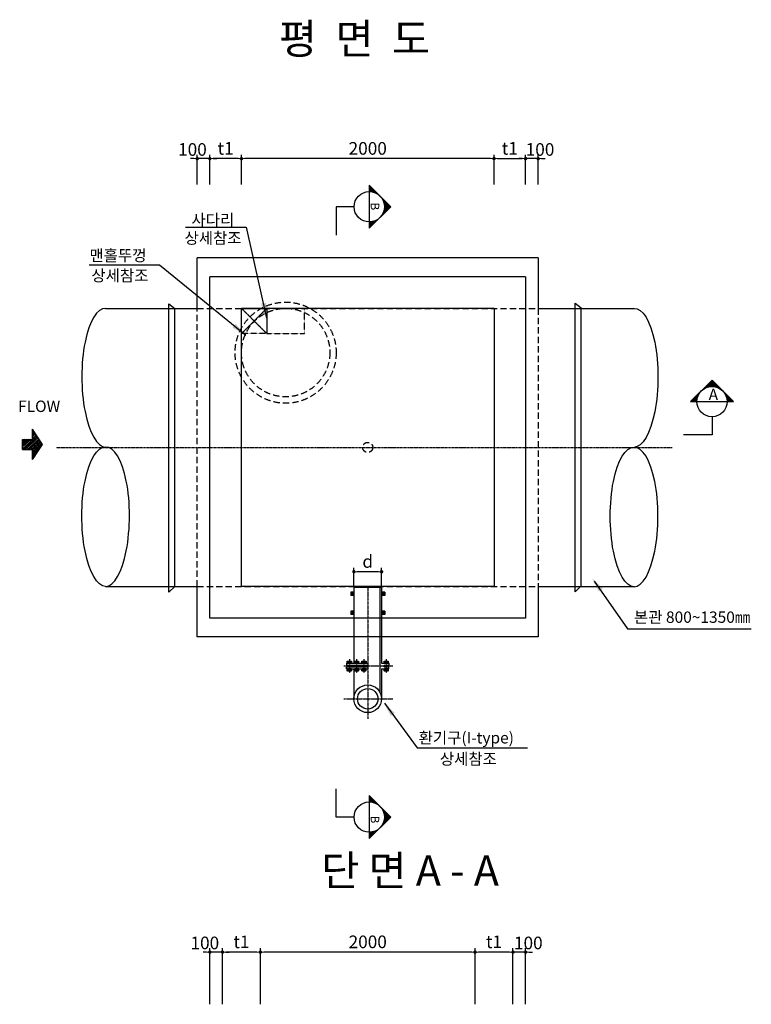
# Model space of a CAD drawing. Units: millimetres. Extents: x 0 to 120173, y -134628 to 0.
# Drawn here: x 47415 to 53209, y -126562 to -118771 of the extents above; entities that cross this region are included whole.
import ezdxf

# ---------------------------------------------------------------- set-up
doc = ezdxf.new("R2010")
doc.units = ezdxf.units.MM
for name, pattern in [('CEN', [12, 5.5, -0.5, 0, -0.5, 5.5]), ('CENTER', [2, 1.25, -0.25, 0.25, -0.25]), ('CENTER2', [1.125, 0.75, -0.125, 0.125, -0.125]), ('HIDDEN', [0.375, 0.25, -0.125])]:
    doc.linetypes.add(name, pattern=pattern)
for name, color, linetype in [('1', 1, 'Continuous'), ('1-2', 1, 'CEN'), ('2-1', 2, 'HIDDEN'), ('3', 2, 'Continuous'), ('4', 4, 'Continuous'), ('CEN', 1, 'CENTER'), ('dim2', 7, 'Continuous'), ('GRIDLINE', 7, 'Continuous'), ('title', 40, 'Continuous')]:
    doc.layers.add(name, color=color, linetype=linetype)
doc.layers.add('WA-DIM', color=1, linetype='Continuous', lineweight=20)
doc.styles.add('굴림체', font='GulimChe.ttf')
doc.dimstyles.new('DOT-100', dxfattribs={"dimtxt": 85, "dimasz": 27, "dimexe": 30, "dimexo": 0, "dimgap": 30, "dimtad": 1, "dimdec": 0, "dimdsep": 46, "dimtxsty": '굴림체', "dimblk": 'DOT', "dimcen": 0, "dimclrd": 256, "dimclre": 256, "dimclrt": 2, "dimadec": 0, "dimazin": 0, "dimtfac": 0.4, "dimtdec": 0, "dimtix": 1, "dimtmove": 2, "dimatfit": 3, "dimldrblk": 'DOT', "dimfxl": 1, "dimtvp": 120, "dimtolj": 1, "dimarcsym": 0})

# ---------------------------------------------------------------- blocks, each defined once
blk = doc.blocks.new('*X5')
at = {"color": 0}
for p, q in [((104273, 40349), (104024, 40630)), ((104252, 40335), (104024, 40592)), ((104231, 40321), (104024, 40555)), ((104210, 40307), (104024, 40517)), ((104294, 40363), (104040, 40649)), ((104224, 40480), (104074, 40649)), ((104224, 40518), (104107, 40649)), ((104224, 40555), (104141, 40649)), ((104224, 40593), (104174, 40649)), ((104224, 40631), (104207, 40649)), ((103888, 40406), (103850, 40449)), ((103970, 40351), (103883, 40449)), ((104052, 40297), (103917, 40449)), ((104126, 40251), (103950, 40449)), ((104147, 40265), (103984, 40449)), ((104168, 40279), (104017, 40449)), ((104189, 40293), (104024, 40479)), ((104315, 40377), (104251, 40449)), ((104336, 40391), (104285, 40449)), ((104357, 40405), (104318, 40449)), ((104378, 40419), (104351, 40449)), ((104399, 40433), (104385, 40449))]:
    blk.add_line(p, q, dxfattribs=at)
blk = doc.blocks.new('G2')
at = {"layer": 'GRIDLINE', "color": 1}
for p, q in [((-1, 4), (-1, 2)), ((-1, 4), (1, 4)), ((1, 4), (1, 2)), ((-3, 2), (0, 0)), ((-3, 2), (-1, 2)), ((0, 0), (3, 2)), ((1, 2), (3, 2))]:
    blk.add_line(p, q, dxfattribs=at)
at = {"layer": 'GRIDLINE', "color": 1, "xscale": 0.01, "yscale": 0.01, "zscale": 0.01}
blk.add_blockref('*X5', (-1041.23731, -402.48942), dxfattribs=at)
blk = doc.blocks.new('F2')
blk.add_blockref('G2', (-0.03, -0.02))
blk = doc.blocks.new('DOT')
at = {"color": 0, "linetype": 'ByBlock'}
blk.add_line((-0.5, 0), (-1, 0), dxfattribs=at)
at = {"color": 0, "linetype": 'ByBlock', "const_width": 0.5}
blk.add_lwpolyline([(-0.25, 0, 1), (0.25, 0, 1)], format="xyb", close=True, dxfattribs=at)
blk = doc.blocks.new('*D128')
at = {"layer": 'Defpoints', "color": 0, "linetype": 'Continuous', "transparency": 16777216}
for p in [(48921.1, -119870.5), (48921.1, -120075.3), (49171.1, -120075.3)]:
    blk.add_point(p, dxfattribs=at)
at = {"layer": 'WA-DIM', "linetype": 'Continuous', "lineweight": -2, "transparency": 16777216}
for p, q in [((48921.1, -120075.3), (48921.1, -119840.5)), ((49144.1, -119870.5), (48948.1, -119870.5)), ((49171.1, -120075.3), (49171.1, -119840.5))]:
    blk.add_line(p, q, dxfattribs=at)
at = {"layer": 'WA-DIM', "linetype": 'Continuous', "lineweight": -2, "transparency": 16777216, "xscale": 27, "yscale": 27, "zscale": 27, "rotation": 180}
blk.add_blockref('DOT', (48921.1, -119870.5), dxfattribs=at)
at = {"layer": 'WA-DIM', "linetype": 'Continuous', "lineweight": -2, "transparency": 16777216, "xscale": 27, "yscale": 27, "zscale": 27}
blk.add_blockref('DOT', (49171.1, -119870.5), dxfattribs=at)
at = {"layer": 'WA-DIM', "color": 2, "linetype": 'Continuous', "transparency": 16777216, "insert": (49046.1, -119789.2), "char_height": 100, "attachment_point": 5, "style": '굴림체'}
blk.add_mtext('\\A1;t1', dxfattribs=at)
blk = doc.blocks.new('_Dot')
at = {"color": 0, "linetype": 'ByBlock', "lineweight": -2}
blk.add_line((-0.5, 0), (-1, 0), dxfattribs=at)
at = {"color": 0, "linetype": 'ByBlock', "const_width": 0.5}
blk.add_lwpolyline([(-0.25, 0, 1), (0.25, 0, 1)], format="xyb", close=True, dxfattribs=at)
blk = doc.blocks.new('*D129')
at = {"layer": 'Defpoints', "color": 0, "linetype": 'Continuous', "transparency": 16777216}
for p in [(48821.1, -119870.5), (48821.1, -120075.3), (48921.1, -120075.3)]:
    blk.add_point(p, dxfattribs=at)
at = {"layer": 'WA-DIM', "linetype": 'Continuous', "lineweight": -2, "transparency": 16777216}
for p, q in [((48794.1, -119870.5), (48767.1, -119870.5)), ((48821.1, -120075.3), (48821.1, -119840.5)), ((48921.1, -119870.5), (48821.1, -119870.5)), ((48921.1, -120075.3), (48921.1, -119840.5)), ((48948.1, -119870.5), (48975.1, -119870.5))]:
    blk.add_line(p, q, dxfattribs=at)
at = {"layer": 'WA-DIM', "linetype": 'Continuous', "lineweight": -2, "transparency": 16777216, "xscale": 27, "yscale": 27, "zscale": 27}
blk.add_blockref('DOT', (48821.1, -119870.5), dxfattribs=at)
at = {"layer": 'WA-DIM', "linetype": 'Continuous', "lineweight": -2, "transparency": 16777216, "xscale": 27, "yscale": 27, "zscale": 27, "rotation": 180}
blk.add_blockref('DOT', (48921.1, -119870.5), dxfattribs=at)
at = {"layer": 'WA-DIM', "color": 2, "linetype": 'Continuous', "transparency": 16777216, "insert": (48783, -119798), "char_height": 100, "attachment_point": 5, "style": '굴림체'}
blk.add_mtext('\\A1;100', dxfattribs=at)
blk = doc.blocks.new('*D130')
at = {"layer": 'Defpoints', "color": 0, "linetype": 'Continuous', "transparency": 16777216}
for p in [(49171.1, -119870.5), (49171.1, -120075.3), (51171.1, -120075.3)]:
    blk.add_point(p, dxfattribs=at)
at = {"layer": 'WA-DIM', "linetype": 'Continuous', "lineweight": -2, "transparency": 16777216}
for p, q in [((49171.1, -120075.3), (49171.1, -119840.5)), ((51144.1, -119870.5), (49198.1, -119870.5)), ((51171.1, -120075.3), (51171.1, -119840.5))]:
    blk.add_line(p, q, dxfattribs=at)
at = {"layer": 'WA-DIM', "linetype": 'Continuous', "lineweight": -2, "transparency": 16777216, "xscale": 27, "yscale": 27, "zscale": 27, "rotation": 180}
blk.add_blockref('DOT', (49171.1, -119870.5), dxfattribs=at)
at = {"layer": 'WA-DIM', "linetype": 'Continuous', "lineweight": -2, "transparency": 16777216, "xscale": 27, "yscale": 27, "zscale": 27}
blk.add_blockref('DOT', (51171.1, -119870.5), dxfattribs=at)
at = {"layer": 'WA-DIM', "color": 2, "linetype": 'Continuous', "transparency": 16777216, "insert": (50171.1, -119789.4), "char_height": 100, "attachment_point": 5, "style": '굴림체'}
blk.add_mtext('\\A1;2000', dxfattribs=at)
blk = doc.blocks.new('*D131')
at = {"layer": 'Defpoints', "color": 0, "linetype": 'Continuous', "transparency": 16777216}
for p in [(51421.1, -119870.5), (51171.1, -120075.3), (51421.1, -120075.3)]:
    blk.add_point(p, dxfattribs=at)
at = {"layer": 'WA-DIM', "linetype": 'Continuous', "lineweight": -2, "transparency": 16777216}
for p, q in [((51171.1, -120075.3), (51171.1, -119840.5)), ((51198.1, -119870.5), (51394.1, -119870.5)), ((51421.1, -120075.3), (51421.1, -119840.5))]:
    blk.add_line(p, q, dxfattribs=at)
at = {"layer": 'WA-DIM', "linetype": 'Continuous', "lineweight": -2, "transparency": 16777216, "xscale": 27, "yscale": 27, "zscale": 27, "rotation": 180}
blk.add_blockref('DOT', (51171.1, -119870.5), dxfattribs=at)
at = {"layer": 'WA-DIM', "linetype": 'Continuous', "lineweight": -2, "transparency": 16777216, "xscale": 27, "yscale": 27, "zscale": 27}
blk.add_blockref('DOT', (51421.1, -119870.5), dxfattribs=at)
at = {"layer": 'WA-DIM', "color": 2, "linetype": 'Continuous', "transparency": 16777216, "insert": (51296.1, -119789.2), "char_height": 100, "attachment_point": 5, "style": '굴림체'}
blk.add_mtext('\\A1;t1', dxfattribs=at)
blk = doc.blocks.new('*D132')
at = {"layer": 'Defpoints', "color": 0, "linetype": 'Continuous', "transparency": 16777216}
for p in [(51421.1, -119870.5), (51421.1, -120075.3), (51521.1, -120075.3)]:
    blk.add_point(p, dxfattribs=at)
at = {"layer": 'WA-DIM', "linetype": 'Continuous', "lineweight": -2, "transparency": 16777216}
for p, q in [((51394.1, -119870.5), (51367.1, -119870.5)), ((51421.1, -120075.3), (51421.1, -119840.5)), ((51521.1, -119870.5), (51421.1, -119870.5)), ((51521.1, -120075.3), (51521.1, -119840.5)), ((51548.1, -119870.5), (51575.1, -119870.5))]:
    blk.add_line(p, q, dxfattribs=at)
at = {"layer": 'WA-DIM', "linetype": 'Continuous', "lineweight": -2, "transparency": 16777216, "xscale": 27, "yscale": 27, "zscale": 27}
blk.add_blockref('DOT', (51421.1, -119870.5), dxfattribs=at)
at = {"layer": 'WA-DIM', "linetype": 'Continuous', "lineweight": -2, "transparency": 16777216, "xscale": 27, "yscale": 27, "zscale": 27, "rotation": 180}
blk.add_blockref('DOT', (51521.1, -119870.5), dxfattribs=at)
at = {"layer": 'WA-DIM', "color": 2, "linetype": 'Continuous', "transparency": 16777216, "insert": (51535.4, -119798), "char_height": 100, "attachment_point": 5, "style": '굴림체'}
blk.add_mtext('\\A1;100', dxfattribs=at)
blk = doc.blocks.new('*D113')
at = {"layer": 'Defpoints', "color": 0, "linetype": 'Continuous', "transparency": 16777216}
for p in [(49321.1, -126148.6), (49321.1, -126561.6), (51021.1, -126561.6)]:
    blk.add_point(p, dxfattribs=at)
at = {"layer": 'WA-DIM', "linetype": 'Continuous', "lineweight": -2, "transparency": 16777216}
for p, q in [((49321.1, -126561.6), (49321.1, -126118.6)), ((51021.1, -126561.6), (51021.1, -126118.6)), ((50994.1, -126148.6), (49348.1, -126148.6))]:
    blk.add_line(p, q, dxfattribs=at)
at = {"layer": 'WA-DIM', "linetype": 'Continuous', "lineweight": -2, "transparency": 16777216, "xscale": 27, "yscale": 27, "zscale": 27, "rotation": 180}
blk.add_blockref('DOT', (49321.1, -126148.6), dxfattribs=at)
at = {"layer": 'WA-DIM', "linetype": 'Continuous', "lineweight": -2, "transparency": 16777216, "xscale": 27, "yscale": 27, "zscale": 27}
blk.add_blockref('DOT', (51021.1, -126148.6), dxfattribs=at)
at = {"layer": 'WA-DIM', "color": 2, "linetype": 'Continuous', "transparency": 16777216, "insert": (50171.1, -126067.4), "char_height": 100, "attachment_point": 5, "style": '굴림체'}
blk.add_mtext('\\A1;2000', dxfattribs=at)
blk = doc.blocks.new('*D114')
at = {"layer": 'Defpoints', "color": 0, "linetype": 'Continuous', "transparency": 16777216}
for p in [(48921.1, -126148.6), (48921.1, -126561.6), (49021.1, -126561.6)]:
    blk.add_point(p, dxfattribs=at)
at = {"layer": 'WA-DIM', "linetype": 'Continuous', "lineweight": -2, "transparency": 16777216}
for p, q in [((48921.1, -126561.6), (48921.1, -126118.6)), ((49021.1, -126561.6), (49021.1, -126118.6)), ((48894.1, -126148.6), (48867.1, -126148.6)), ((49021.1, -126148.6), (48921.1, -126148.6)), ((49048.1, -126148.6), (49075.1, -126148.6))]:
    blk.add_line(p, q, dxfattribs=at)
at = {"layer": 'WA-DIM', "linetype": 'Continuous', "lineweight": -2, "transparency": 16777216, "xscale": 27, "yscale": 27, "zscale": 27}
blk.add_blockref('DOT', (48921.1, -126148.6), dxfattribs=at)
at = {"layer": 'WA-DIM', "linetype": 'Continuous', "lineweight": -2, "transparency": 16777216, "xscale": 27, "yscale": 27, "zscale": 27, "rotation": 180}
blk.add_blockref('DOT', (49021.1, -126148.6), dxfattribs=at)
at = {"layer": 'WA-DIM', "color": 2, "linetype": 'Continuous', "transparency": 16777216, "insert": (48881.2, -126076.1), "char_height": 100, "attachment_point": 5, "style": '굴림체'}
blk.add_mtext('\\A1;100', dxfattribs=at)
blk = doc.blocks.new('*D118')
at = {"layer": 'Defpoints', "color": 0, "linetype": 'Continuous', "transparency": 16777216}
for p in [(49021.1, -126148.6), (49021.1, -126561.6), (49321.1, -126561.6)]:
    blk.add_point(p, dxfattribs=at)
at = {"layer": 'WA-DIM', "linetype": 'Continuous', "lineweight": -2, "transparency": 16777216}
for p, q in [((49021.1, -126561.6), (49021.1, -126118.6)), ((49321.1, -126561.6), (49321.1, -126118.6)), ((49294.1, -126148.6), (49048.1, -126148.6))]:
    blk.add_line(p, q, dxfattribs=at)
at = {"layer": 'WA-DIM', "linetype": 'Continuous', "lineweight": -2, "transparency": 16777216, "xscale": 27, "yscale": 27, "zscale": 27, "rotation": 180}
blk.add_blockref('DOT', (49021.1, -126148.6), dxfattribs=at)
at = {"layer": 'WA-DIM', "linetype": 'Continuous', "lineweight": -2, "transparency": 16777216, "xscale": 27, "yscale": 27, "zscale": 27}
blk.add_blockref('DOT', (49321.1, -126148.6), dxfattribs=at)
at = {"layer": 'WA-DIM', "color": 2, "linetype": 'Continuous', "transparency": 16777216, "insert": (49171.1, -126067.2), "char_height": 100, "attachment_point": 5, "style": '굴림체'}
blk.add_mtext('\\A1;t1', dxfattribs=at)
blk = doc.blocks.new('*D119')
at = {"layer": 'Defpoints', "color": 0, "linetype": 'Continuous', "transparency": 16777216}
for p in [(51321.1, -126148.6), (51321.1, -126561.6), (51421.1, -126561.6)]:
    blk.add_point(p, dxfattribs=at)
at = {"layer": 'WA-DIM', "linetype": 'Continuous', "lineweight": -2, "transparency": 16777216}
for p, q in [((51321.1, -126561.6), (51321.1, -126118.6)), ((51421.1, -126561.6), (51421.1, -126118.6)), ((51294.1, -126148.6), (51267.1, -126148.6)), ((51421.1, -126148.6), (51321.1, -126148.6)), ((51448.1, -126148.6), (51475.1, -126148.6))]:
    blk.add_line(p, q, dxfattribs=at)
at = {"layer": 'WA-DIM', "linetype": 'Continuous', "lineweight": -2, "transparency": 16777216, "xscale": 27, "yscale": 27, "zscale": 27}
blk.add_blockref('DOT', (51321.1, -126148.6), dxfattribs=at)
at = {"layer": 'WA-DIM', "linetype": 'Continuous', "lineweight": -2, "transparency": 16777216, "xscale": 27, "yscale": 27, "zscale": 27, "rotation": 180}
blk.add_blockref('DOT', (51421.1, -126148.6), dxfattribs=at)
at = {"layer": 'WA-DIM', "color": 2, "linetype": 'Continuous', "transparency": 16777216, "insert": (51442.7, -126076.1), "char_height": 100, "attachment_point": 5, "style": '굴림체'}
blk.add_mtext('\\A1;100', dxfattribs=at)
blk = doc.blocks.new('*D120')
at = {"layer": 'Defpoints', "color": 0, "linetype": 'Continuous', "transparency": 16777216}
for p in [(51021.1, -126148.6), (51021.1, -126561.6), (51321.1, -126561.6)]:
    blk.add_point(p, dxfattribs=at)
at = {"layer": 'WA-DIM', "linetype": 'Continuous', "lineweight": -2, "transparency": 16777216}
for p, q in [((51021.1, -126561.6), (51021.1, -126118.6)), ((51321.1, -126561.6), (51321.1, -126118.6)), ((51294.1, -126148.6), (51048.1, -126148.6))]:
    blk.add_line(p, q, dxfattribs=at)
at = {"layer": 'WA-DIM', "linetype": 'Continuous', "lineweight": -2, "transparency": 16777216, "xscale": 27, "yscale": 27, "zscale": 27, "rotation": 180}
blk.add_blockref('DOT', (51021.1, -126148.6), dxfattribs=at)
at = {"layer": 'WA-DIM', "linetype": 'Continuous', "lineweight": -2, "transparency": 16777216, "xscale": 27, "yscale": 27, "zscale": 27}
blk.add_blockref('DOT', (51321.1, -126148.6), dxfattribs=at)
at = {"layer": 'WA-DIM', "color": 2, "linetype": 'Continuous', "transparency": 16777216, "insert": (51171.1, -126067.2), "char_height": 100, "attachment_point": 5, "style": '굴림체'}
blk.add_mtext('\\A1;t1', dxfattribs=at)
blk = doc.blocks.new('*D185')
at = {"layer": 'Defpoints', "color": 0, "linetype": 'Continuous', "transparency": 16777216}
for p in [(50061.4, -123139), (50061.4, -123255.2), (50280.7, -123255.2)]:
    blk.add_point(p, dxfattribs=at)
at = {"layer": 'WA-DIM', "linetype": 'Continuous', "lineweight": -2, "transparency": 16777216}
for p, q in [((50061.4, -123255.2), (50061.4, -123109)), ((50253.7, -123139), (50088.4, -123139)), ((50280.7, -123255.2), (50280.7, -123109))]:
    blk.add_line(p, q, dxfattribs=at)
at = {"layer": 'WA-DIM', "linetype": 'Continuous', "lineweight": -2, "transparency": 16777216, "xscale": 27, "yscale": 27, "zscale": 27, "rotation": 180}
blk.add_blockref('DOT', (50061.4, -123139), dxfattribs=at)
at = {"layer": 'WA-DIM', "linetype": 'Continuous', "lineweight": -2, "transparency": 16777216, "xscale": 27, "yscale": 27, "zscale": 27}
blk.add_blockref('DOT', (50280.7, -123139), dxfattribs=at)
at = {"layer": 'WA-DIM', "color": 2, "linetype": 'Continuous', "transparency": 16777216, "insert": (50171.1, -123057.7), "char_height": 100, "attachment_point": 5, "style": '굴림체'}
blk.add_mtext('\\A1;d', dxfattribs=at)

msp = doc.modelspace()

# ---------------------------------------------------------------- linework, layer by layer
at = {"color": 1}
for p, q in [((50036.4, -123306.9), (50056.2, -123326.6)), ((50036.4, -123313.9), (50049.1, -123326.6)), ((50036.4, -123321), (50042, -123326.6)), ((50038.2, -123301.6), (50061.4, -123324.8)), ((50045.3, -123301.6), (50061.4, -123317.7)), ((50052.4, -123301.6), (50061.4, -123310.7)), ((50059.5, -123301.6), (50061.4, -123303.6)), ((50280.7, -123306.9), (50300.4, -123326.6)), ((50280.7, -123313.9), (50293.4, -123326.6)), ((50280.7, -123321), (50286.3, -123326.6)), ((50282.5, -123301.6), (50305.7, -123324.8)), ((50289.6, -123301.6), (50305.7, -123317.7)), ((50296.6, -123301.6), (50305.7, -123310.7)), ((50303.7, -123301.6), (50305.7, -123303.6)), ((50036.4, -123456.9), (50056.2, -123476.6)), ((50036.4, -123463.9), (50049.1, -123476.6)), ((50036.4, -123471), (50042, -123476.6)), ((50038.2, -123451.6), (50061.4, -123474.8)), ((50045.3, -123451.6), (50061.4, -123467.7)), ((50052.4, -123451.6), (50061.4, -123460.7)), ((50059.5, -123451.6), (50061.4, -123453.6)), ((50280.7, -123456.9), (50300.4, -123476.6)), ((50280.7, -123463.9), (50293.4, -123476.6)), ((50280.7, -123471), (50286.3, -123476.6)), ((50282.5, -123451.6), (50305.7, -123474.8)), ((50289.6, -123451.6), (50305.7, -123467.7)), ((50296.6, -123451.6), (50305.7, -123460.7)), ((50303.7, -123451.6), (50305.7, -123453.6))]:
    msp.add_line(p, q, dxfattribs=at)
at = {"color": 4, "linetype": 'HIDDEN', "ltscale": 200}
for centre, radius in [((49520.9, -121405.9), 400.2), ((49521.1, -121405.2), 350)]:
    msp.add_circle(centre, radius, dxfattribs=at)
at = {"color": 1}
for centre, major_axis, ratio, start_param, end_param in [((48095.5, -121604.2), (3.2, -549), 0.342813, 3.124697, 6.26629), ((48096.1, -122704.2), (3.2, 551.2), 0.341456, 3.158555, 6.300148), ((52280.4, -122707.5), (3.2, 552.2), 0.341456, 3.158555, 6.300148)]:
    msp.add_ellipse(centre, major_axis=major_axis, ratio=ratio, start_param=start_param, end_param=end_param, dxfattribs=at)
at = {"color": 1, "extrusion": (0, 0, -1)}
for centre, major_axis, ratio, start_param, end_param in [((52280.4, -121605.3), (-3.2, -550.1), 0.342813, 3.124697, 6.26629), ((48095.5, -122704.2), (-3.2, 551.2), 0.341456, 3.158555, 6.300148), ((52279.8, -122707.5), (-3.2, 552.2), 0.341456, 3.158555, 6.300148)]:
    msp.add_ellipse(centre, major_axis=major_axis, ratio=ratio, start_param=start_param, end_param=end_param, dxfattribs=at)
at = {"layer": '1', "color": 2}
for p, q in [((50183.2, -120081.7), (50352.9, -120251.4)), ((50183.2, -120081.7), (50183.2, -120421.1)), ((50188.9, -120087.3), (50183.2, -120093)), ((50191.7, -120090.1), (50183.2, -120098.6)), ((50183.2, -120093), (50231.9, -120141.7)), ((50194.5, -120093), (50183.2, -120104.3)), ((50197.4, -120095.8), (50183.2, -120109.9)), ((50200.2, -120098.6), (50183.2, -120115.6)), ((50203, -120101.5), (50183.2, -120121.3)), ((50205.8, -120104.3), (50183.2, -120126.9)), ((50183.2, -120104.3), (50214.4, -120135.5)), ((50208.7, -120107.1), (50183.2, -120132.6)), ((50183.2, -120115.6), (50200.2, -120132.6)), ((50183.2, -120126.9), (50187.7, -120131.4)), ((50211.5, -120109.9), (50189.9, -120131.5)), ((50214.3, -120112.8), (50195.1, -120132)), ((50217.2, -120115.6), (50200.2, -120132.6)), ((50220, -120118.4), (50205, -120133.4)), ((50222.8, -120121.3), (50209.7, -120134.3)), ((50225.6, -120124.1), (50214.3, -120135.5)), ((50228.5, -120126.9), (50218.7, -120136.7)), ((50231.3, -120129.7), (50222.9, -120138.1)), ((50234.1, -120132.6), (50227, -120139.7)), ((50236.9, -120135.4), (50231, -120141.3)), ((50239.8, -120138.2), (50234.9, -120143.1)), ((50242.6, -120141.1), (50238.7, -120145)), ((50245.4, -120143.9), (50242.4, -120147)), ((50248.3, -120146.7), (50245.9, -120149.1)), ((50251.1, -120149.5), (50249.4, -120151.3)), ((50253.9, -120152.4), (50252.7, -120153.6)), ((50256.7, -120155.2), (50256, -120156)), ((50259.6, -120158), (50259.2, -120158.4)), ((50262.4, -120160.9), (50262.2, -120161)), ((50265.2, -120163.7), (50265.2, -120163.7)), ((50270.9, -120169.3), (50270.8, -120169.4)), ((50273.7, -120172.2), (50273.5, -120172.4)), ((50276.5, -120175), (50276.1, -120175.4)), ((50282.2, -120180.7), (50281, -120181.8)), ((50285, -120183.5), (50283.3, -120185.2)), ((50287.9, -120186.3), (50285.5, -120188.7)), ((50290.7, -120189.1), (50287.6, -120192.2)), ((50293.5, -120192), (50289.6, -120195.9)), ((50296.3, -120194.8), (50291.5, -120199.6)), ((50292.9, -120202.6), (50347.3, -120257)), ((50299.2, -120197.6), (50293.3, -120203.5)), ((50302, -120200.5), (50294.9, -120207.5)), ((50304.8, -120203.3), (50296.5, -120211.7)), ((50307.7, -120206.1), (50297.9, -120215.9)), ((49920.9, -120251.4), (49920.9, -120476.4)), ((50063.2, -120251.4), (49920.9, -120251.4)), ((50352.9, -120251.4), (50183.2, -120421.1)), ((50350.1, -120248.5), (50287, -120311.7)), ((50347.3, -120245.7), (50292.9, -120300.1)), ((50344.4, -120242.9), (50296.6, -120290.7)), ((50310.5, -120208.9), (50299.1, -120220.3)), ((50299.1, -120220.2), (50341.6, -120262.7)), ((50341.6, -120240), (50299.1, -120282.6)), ((50313.3, -120211.8), (50300.2, -120224.8)), ((50300.2, -120277.9), (50313.3, -120291)), ((50338.8, -120237.2), (50300.8, -120275.2)), ((50316.1, -120214.6), (50301.2, -120229.5)), ((50319, -120217.4), (50302, -120234.4)), ((50302, -120234.4), (50335.9, -120268.3)), ((50335.9, -120234.4), (50302, -120268.3)), ((50302, -120268.3), (50319, -120285.3)), ((50321.8, -120220.2), (50302.6, -120239.4)), ((50333.1, -120231.6), (50302.7, -120261.9)), ((50324.6, -120223.1), (50303, -120244.7)), ((50303, -120258), (50324.6, -120279.6)), ((50330.3, -120228.7), (50303.1, -120255.9)), ((50303.1, -120246.8), (50330.3, -120274)), ((50327.5, -120225.9), (50303.2, -120250.2)), ((50243.5, -120355.1), (50183.2, -120415.4)), ((50231.9, -120361), (50183.2, -120409.8)), ((50234.9, -120359.6), (50239.8, -120364.5)), ((50242.4, -120355.8), (50245.4, -120358.8)), ((50249.4, -120351.5), (50251.1, -120353.2)), ((50256, -120346.8), (50256.7, -120347.5)), ((50262.2, -120341.7), (50262.4, -120341.9)), ((50273.5, -120330.4), (50273.7, -120330.6)), ((50278.6, -120324.1), (50279.4, -120324.9)), ((50291.5, -120303.1), (50296.3, -120307.9)), ((50294.9, -120295.2), (50302, -120302.3)), ((50297.9, -120286.8), (50307.7, -120296.6)), ((50222.6, -120364.7), (50183.2, -120404.1)), ((50214.4, -120367.2), (50183.2, -120398.4)), ((50207, -120369), (50183.2, -120392.8)), ((50200.2, -120370.2), (50183.2, -120387.1)), ((50193.8, -120370.9), (50183.2, -120381.5)), ((50187.7, -120371.3), (50183.2, -120375.8)), ((50183.2, -120375.8), (50205.8, -120398.4)), ((50183.2, -120387.1), (50200.2, -120404.1)), ((50183.2, -120398.4), (50194.5, -120409.8)), ((50183.2, -120409.8), (50188.9, -120415.4)), ((50189.9, -120371.2), (50211.5, -120392.8)), ((50200.2, -120370.2), (50217.2, -120387.1)), ((50209.7, -120368.4), (50222.8, -120381.5)), ((50218.7, -120366), (50228.5, -120375.8)), ((50227, -120363.1), (50234.1, -120370.2)), ((52727.6, -121792.9), (52897.3, -121623.2)), ((52835.1, -121685.4), (52838.1, -121688.5)), ((52837.9, -121682.6), (52841.8, -121686.5)), ((52840.7, -121679.8), (52845.6, -121684.6)), ((52843.5, -121677), (52849.4, -121682.9)), ((52846.4, -121674.1), (52853.5, -121681.2)), ((52848.5, -121683.3), (52902.9, -121628.9)), ((52849.2, -121671.3), (52857.6, -121679.7)), ((52852, -121668.5), (52861.8, -121678.3)), ((52854.9, -121665.6), (52866.2, -121677)), ((52857.7, -121662.8), (52870.8, -121675.9)), ((52860.5, -121660), (52875.4, -121674.9)), ((52863.3, -121657.2), (52880.3, -121674.1)), ((52866.1, -121677), (52908.6, -121634.5)), ((52866.2, -121654.3), (52885.4, -121673.5)), ((52869, -121651.5), (52890.6, -121673.1)), ((52871.8, -121648.7), (52896.1, -121672.9)), ((52874.7, -121645.8), (52901.8, -121673)), ((52877.5, -121643), (52907.9, -121673.4)), ((52880.3, -121640.2), (52914.2, -121674.1)), ((52880.3, -121674.1), (52914.2, -121640.2)), ((52883.1, -121637.4), (52921.1, -121675.3)), ((52886, -121634.5), (52928.5, -121677)), ((52888.8, -121631.7), (52936.7, -121679.6)), ((52891.6, -121628.9), (52946, -121683.3)), ((52892.7, -121673), (52919.9, -121645.8)), ((52894.5, -121626), (52957.6, -121689.2)), ((52897.3, -121623.2), (53067, -121792.9)), ((52904, -121673.1), (52925.6, -121651.5)), ((52914.2, -121674.1), (52931.2, -121657.2)), ((52923.8, -121675.9), (52936.9, -121662.8)), ((52932.7, -121678.3), (52942.5, -121668.5)), ((52941.1, -121681.2), (52948.2, -121674.1)), ((52949, -121684.6), (52953.8, -121679.8)), ((52956.4, -121688.5), (52959.5, -121685.4)), ((52738.9, -121792.9), (52787.6, -121744.2)), ((52750.2, -121792.9), (52781.4, -121761.7)), ((52755.9, -121764.6), (52777.5, -121786.2)), ((52758.7, -121761.8), (52777.9, -121781)), ((52761.5, -121759), (52778.5, -121775.9)), ((52764.3, -121756.1), (52779.3, -121771.1)), ((52767.2, -121753.3), (52780.2, -121766.4)), ((52770, -121750.5), (52781.4, -121761.9)), ((52772.8, -121747.7), (52782.6, -121757.5)), ((52775.7, -121744.8), (52784, -121753.2)), ((52778.5, -121742), (52785.6, -121749.1)), ((52781.3, -121739.2), (52787.2, -121745.1)), ((52784.1, -121736.3), (52789, -121741.2)), ((52787, -121733.5), (52790.9, -121737.4)), ((52789.8, -121730.7), (52792.9, -121733.8)), ((52792.6, -121727.9), (52795, -121730.2)), ((52795.5, -121725), (52797.2, -121726.7)), ((52798.3, -121722.2), (52799.5, -121723.4)), ((52801.1, -121719.4), (52801.9, -121720.1)), ((52803.9, -121716.5), (52804.4, -121717)), ((52806.8, -121713.7), (52807, -121713.9)), ((52809.6, -121710.9), (52809.6, -121710.9)), ((52815.3, -121705.2), (52815.3, -121705.3)), ((52818.1, -121702.4), (52818.3, -121702.6)), ((52820.9, -121699.6), (52821.3, -121700)), ((52823.7, -121696.7), (52824.5, -121697.5)), ((52826.6, -121693.9), (52827.8, -121695.1)), ((52829.4, -121691.1), (52831.1, -121692.8)), ((52832.2, -121688.3), (52834.6, -121690.6)), ((52963.4, -121692.8), (52965.2, -121691.1)), ((52970.1, -121697.5), (52970.8, -121696.7)), ((52976.3, -121702.6), (52976.5, -121702.4)), ((52987.6, -121713.9), (52987.8, -121713.7)), ((52992.7, -121720.1), (52993.4, -121719.4)), ((52997.4, -121726.7), (52999.1, -121725)), ((53001, -121732.6), (53061.3, -121792.9)), ((53001.7, -121733.8), (53004.8, -121730.7)), ((53005.6, -121741.2), (53010.4, -121736.3)), ((53006.9, -121744.2), (53055.7, -121792.9)), ((53009, -121749.1), (53016.1, -121742)), ((53010.6, -121753.5), (53050, -121792.9)), ((53011.9, -121757.5), (53021.7, -121747.7)), ((53013.1, -121761.7), (53044.4, -121792.9)), ((53014.3, -121766.4), (53027.4, -121753.3)), ((53016.1, -121775.9), (53033, -121759)), ((53017.1, -121786.2), (53038.7, -121764.6)), ((52727.6, -121792.9), (53067, -121792.9)), ((52730.4, -121790.1), (52733.2, -121792.9)), ((52733.2, -121787.3), (52738.9, -121792.9)), ((52736.1, -121784.4), (52744.5, -121792.9)), ((52738.9, -121781.6), (52750.2, -121792.9)), ((52741.7, -121778.8), (52755.9, -121792.9)), ((52744.5, -121775.9), (52761.5, -121792.9)), ((52747.4, -121773.1), (52767.2, -121792.9)), ((52750.2, -121770.3), (52772.8, -121792.9)), ((52753, -121767.5), (52778.5, -121792.9)), ((52761.5, -121792.9), (52778.5, -121775.9)), ((52772.8, -121792.9), (52777.4, -121788.4)), ((53014.9, -121769.1), (53038.7, -121792.9)), ((53016.1, -121775.9), (53033, -121792.9)), ((53016.8, -121782.3), (53027.4, -121792.9)), ((53017.2, -121788.4), (53021.7, -121792.9)), ((53021.7, -121792.9), (53044.4, -121770.3)), ((53033, -121792.9), (53050, -121775.9)), ((53044.4, -121792.9), (53055.7, -121781.6)), ((53055.7, -121792.9), (53061.3, -121787.3)), ((52897.3, -121912.9), (52897.3, -122055.2)), ((52897.3, -122055.2), (52672.3, -122055.2)), ((49920.9, -125080.4), (49920.9, -124855.4)), ((50183.2, -124910.7), (50352.9, -125080.4)), ((50183.2, -124910.7), (50183.2, -125250.1)), ((50186, -124913.5), (50183.2, -124916.3)), ((50188.9, -124916.3), (50183.2, -124922)), ((50191.7, -124919.1), (50183.2, -124927.6)), ((50194.5, -124922), (50183.2, -124933.3)), ((50183.2, -124922), (50231.9, -124970.7)), ((50197.4, -124924.8), (50183.2, -124938.9)), ((50200.2, -124927.6), (50183.2, -124944.6)), ((50203, -124930.5), (50183.2, -124950.3)), ((50205.8, -124933.3), (50183.2, -124955.9)), ((50183.2, -124933.3), (50214.4, -124964.5)), ((50208.7, -124936.1), (50183.2, -124961.6)), ((50183.2, -124944.6), (50200.2, -124961.6)), ((50183.2, -124955.9), (50187.7, -124960.4)), ((50211.5, -124938.9), (50189.9, -124960.5)), ((50214.3, -124941.8), (50195.1, -124961)), ((50217.2, -124944.6), (50200.2, -124961.6)), ((50220, -124947.4), (50205, -124962.4)), ((50222.8, -124950.3), (50209.7, -124963.3)), ((50225.6, -124953.1), (50214.3, -124964.5)), ((50228.5, -124955.9), (50218.7, -124965.7)), ((50231.3, -124958.7), (50222.9, -124967.1)), ((50234.1, -124961.6), (50227, -124968.7)), ((50236.9, -124964.4), (50231, -124970.3)), ((50239.8, -124967.2), (50234.9, -124972.1)), ((50242.6, -124970.1), (50238.7, -124974)), ((50245.4, -124972.9), (50242.4, -124976)), ((50248.3, -124975.7), (50245.9, -124978.1)), ((50251.1, -124978.5), (50249.4, -124980.3)), ((50253.9, -124981.4), (50252.7, -124982.6)), ((50256.7, -124984.2), (50256, -124985)), ((50259.6, -124987), (50259.2, -124987.4)), ((50262.4, -124989.9), (50262.2, -124990)), ((50265.2, -124992.7), (50265.2, -124992.7)), ((50270.9, -124998.3), (50270.8, -124998.4)), ((50273.7, -125001.2), (50273.5, -125001.4)), ((50276.5, -125004), (50276.1, -125004.4)), ((50279.4, -125006.8), (50278.6, -125007.6)), ((50287.9, -125015.3), (50285.5, -125017.7)), ((50290.7, -125018.1), (50287.6, -125021.2)), ((50293.5, -125021), (50289.6, -125024.9)), ((50296.3, -125023.8), (50291.5, -125028.6)), ((50292.9, -125031.6), (50347.3, -125086)), ((50299.2, -125026.6), (50293.3, -125032.5)), ((50302, -125029.5), (50294.9, -125036.5)), ((50304.8, -125032.3), (50296.5, -125040.7)), ((50307.7, -125035.1), (50297.9, -125044.9)), ((50063.2, -125080.4), (49920.9, -125080.4)), ((50352.9, -125080.4), (50183.2, -125250.1)), ((50350.1, -125077.5), (50287, -125140.7)), ((50347.3, -125074.7), (50292.9, -125129.1)), ((50344.4, -125071.9), (50296.6, -125119.7)), ((50310.5, -125037.9), (50299.1, -125049.3)), ((50299.1, -125049.2), (50341.6, -125091.7)), ((50341.6, -125069), (50299.1, -125111.6)), ((50313.3, -125040.8), (50300.2, -125053.8)), ((50300.2, -125106.9), (50313.3, -125120)), ((50338.8, -125066.2), (50300.8, -125104.2)), ((50316.1, -125043.6), (50301.2, -125058.5)), ((50319, -125046.4), (50302, -125063.4)), ((50335.9, -125063.4), (50302, -125097.3)), ((50302, -125063.4), (50335.9, -125097.3)), ((50302, -125097.3), (50319, -125114.3)), ((50321.8, -125049.2), (50302.6, -125068.4)), ((50333.1, -125060.6), (50302.7, -125090.9)), ((50324.6, -125052.1), (50303, -125073.7)), ((50303, -125087), (50324.6, -125108.6)), ((50330.3, -125057.7), (50303.1, -125084.9)), ((50303.1, -125075.8), (50330.3, -125103)), ((50327.5, -125054.9), (50303.2, -125079.2)), ((50243.5, -125184.1), (50183.2, -125244.4)), ((50231.9, -125190), (50183.2, -125238.8)), ((50227, -125192.1), (50234.1, -125199.2)), ((50234.9, -125188.6), (50239.8, -125193.5)), ((50242.4, -125184.8), (50245.4, -125187.8)), ((50249.4, -125180.5), (50251.1, -125182.2)), ((50256, -125175.8), (50256.7, -125176.5)), ((50287.6, -125139.5), (50290.7, -125142.6)), ((50291.5, -125132.1), (50296.3, -125136.9)), ((50294.9, -125124.2), (50302, -125131.3)), ((50297.9, -125115.8), (50307.7, -125125.6)), ((50222.6, -125193.7), (50183.2, -125233.1)), ((50214.4, -125196.2), (50183.2, -125227.4)), ((50207, -125198), (50183.2, -125221.8)), ((50200.2, -125199.2), (50183.2, -125216.1)), ((50193.8, -125199.9), (50183.2, -125210.5)), ((50187.7, -125200.3), (50183.2, -125204.8)), ((50183.2, -125204.8), (50205.8, -125227.4)), ((50183.2, -125216.1), (50200.2, -125233.1)), ((50183.2, -125227.4), (50194.5, -125238.8)), ((50183.2, -125238.8), (50188.9, -125244.4)), ((50189.9, -125200.2), (50211.5, -125221.8)), ((50200.2, -125199.2), (50217.2, -125216.1)), ((50209.7, -125197.4), (50222.8, -125210.5)), ((50218.7, -125195), (50228.5, -125204.8))]:
    msp.add_line(p, q, dxfattribs=at)
at = {"layer": '1', "color": 1}
for p, q in [((50061.4, -123301.6), (50036.4, -123301.6)), ((50305.7, -123301.6), (50280.7, -123301.6)), ((50061.4, -123326.6), (50036.4, -123326.6)), ((50305.7, -123326.6), (50280.7, -123326.6)), ((50061.4, -123451.6), (50036.4, -123451.6)), ((50061.4, -123476.6), (50036.4, -123476.6)), ((50305.7, -123451.6), (50280.7, -123451.6)), ((50305.7, -123476.6), (50280.7, -123476.6))]:
    msp.add_line(p, q, dxfattribs=at)
at = {"layer": '1', "color": 1, "linetype": 'HIDDEN', "ltscale": 200}
for p, q in [((50036.4, -123301.6), (50036.4, -123326.6)), ((50305.7, -123301.6), (50305.7, -123326.6)), ((50036.4, -123451.6), (50036.4, -123476.6)), ((50305.7, -123451.6), (50305.7, -123476.6))]:
    msp.add_line(p, q, dxfattribs=at)
at = {"layer": '1', "color": 2}
for centre in [(50183.2, -120251.4), (52897.3, -121792.9), (50183.2, -125080.4)]:
    msp.add_circle(centre, 120, dxfattribs=at)
at = {"layer": '1-2', "linetype": 'CENTER2', "ltscale": 0.5}
for p, q in [((49371.1, -121055.2), (49171.1, -121255.2)), ((49371.1, -121255.2), (49171.1, -121055.2))]:
    msp.add_line(p, q, dxfattribs=at)
at = {"layer": '2-1', "color": 2, "linetype": 'ByBlock'}
for p, q in [((48821.1, -121055.2), (48821.1, -120655.2)), ((51521.1, -120655.2), (51521.1, -121055.2)), ((48821.1, -123655.2), (48821.1, -123255.2)), ((51521.1, -123255.2), (51521.1, -123655.2)), ((51521.1, -123655.2), (48821.1, -123655.2))]:
    msp.add_line(p, q, dxfattribs=at)
at = {"layer": '2-1', "color": 2, "linetype": 'HIDDEN', "ltscale": 200}
for p, q in [((48821.1, -123255.2), (48821.1, -121055.2)), ((51521.1, -121055.2), (51521.1, -123255.2))]:
    msp.add_line(p, q, dxfattribs=at)
at = {"layer": '2-1', "color": 7, "linetype": 'ByBlock', "ltscale": 200}
for p, q in [((49171.1, -123255.2), (49171.1, -121055.2)), ((51171.1, -121055.2), (51171.1, -123255.2)), ((51171.1, -123255.2), (49171.1, -123255.2))]:
    msp.add_line(p, q, dxfattribs=at)
at = {"layer": '2-1', "color": 3}
for p, q in [((49371.1, -121055.2), (49371.1, -121255.2)), ((49671.5, -121255.2), (49671.5, -121055.2)), ((49371.1, -121255.2), (49171.1, -121255.2)), ((49371.5, -121255.2), (49671.5, -121255.2))]:
    msp.add_line(p, q, dxfattribs=at)
at = {"layer": '2-1', "color": 2, "linetype": 'ByBlock'}
msp.add_lwpolyline([(51521.1, -120655.2), (48821.1, -120655.2)], dxfattribs=at)
at = {"layer": '2-1', "color": 7, "linetype": 'ByBlock', "ltscale": 200}
msp.add_lwpolyline([(51171.1, -121055.2), (49171.1, -121055.2)], dxfattribs=at)
at = {"layer": '3', "color": 1}
for p, q in [((48729, -120414), (49208.5, -120414)), ((49208.5, -120414), (49369, -121131.4)), ((47966.5, -120711.2), (48522.2, -120711.2)), ((48522.2, -120711.2), (49205.8, -121267)), ((50302.7, -124178.9), (50563.3, -124531.1)), ((50563.3, -124531.1), (51437.2, -124531.1))]:
    msp.add_line(p, q, dxfattribs=at)
at = {"layer": '3', "color": 7}
for p, q in [((48921.1, -123505.2), (48921.1, -120805.2)), ((51421.1, -120805.2), (51421.1, -123505.2)), ((51421.1, -123505.2), (48921.1, -123505.2))]:
    msp.add_line(p, q, dxfattribs=at)
msp.add_lwpolyline([(51421.1, -120805.2), (48921.1, -120805.2)], dxfattribs=at)
at = {"layer": '3', "color": 1}
msp.add_lwpolyline([(51964.2, -123214.8), (52229.2, -123591.3), (53208.6, -123591.3)], dxfattribs=at)
for points in [[(49364.2, -121009.8), (49325.1, -121018), (49369, -121131.4)], [(49124.1, -121176.9), (49099.3, -121208.3), (49205.8, -121267)], [(52032.8, -123271.2), (52000.8, -123295.2), (51944.7, -123187.2)], [(50384.8, -124256.4), (50352.8, -124280.4), (50296.7, -124172.5)]]:
    msp.add_solid(points, dxfattribs=at)
at = {"layer": '4', "color": 2, "linetype": 'Continuous'}
for points in [[(48095.5, -121055.2), (48821.1, -121055.2)], [(48596.6, -121018.3), (48642.7, -121055.2)], [(48596.6, -123301.4), (48596.6, -121018.3)], [(48642.7, -123255.2), (48642.7, -121055.2)], [(51521.1, -121055.2), (52283.6, -121055.2)], [(51813.8, -123297.2), (51813.8, -121013.2)], [(51860.5, -123250.6), (51860.5, -121050.6)], [(48095.5, -123255.2), (48821.1, -123255.2)], [(48596, -123301.9), (48642.7, -123255.2)], [(51521.1, -123255.2), (52283.6, -123255.2)]]:
    msp.add_lwpolyline(points, dxfattribs=at)
at = {"layer": '4', "color": 2, "linetype": 'HIDDEN', "ltscale": 200}
for points in [[(48821.1, -121055.2), (51521.1, -121055.2)], [(48821.1, -123255.2), (51521.1, -123255.2)]]:
    msp.add_lwpolyline(points, dxfattribs=at)
at = {"layer": 'CEN', "linetype": 'CENTER2', "ltscale": 0.5}
for points in [[(47704.6, -122155.2), (52580.5, -122155.2)], [(50171.1, -123255.2), (50171.1, -124304.1)]]:
    msp.add_lwpolyline(points, dxfattribs=at)
at = {"layer": 'CEN', "linetype": 'CENTER'}
for points in [[(50025.4, -123829.7), (50025.4, -123938.8)], [(50082.5, -123829.7), (50082.5, -123938.8)], [(50141, -123829.7), (50141, -123938.8)], [(50316.7, -123829.7), (50316.7, -123938.8)], [(49981, -123884.2), (50370.6, -123884.2)], [(49981, -124144.2), (50370.6, -124144.2)]]:
    msp.add_lwpolyline(points, dxfattribs=at)
at = {"layer": 'dim2', "color": 7}
for p, q in [((50186, -120084.5), (50183.2, -120087.3)), ((50279.4, -120177.8), (50278.6, -120178.6)), ((50283.3, -120317.5), (50285, -120319.2)), ((50287.6, -120310.5), (50290.7, -120313.6)), ((49171.1, -121055.2), (49371.1, -121055.2)), ((49371.5, -121055.2), (49371.5, -121255.2)), ((50282.2, -125009.7), (50281, -125010.8)), ((50285, -125012.5), (50283.3, -125014.2)), ((50262.2, -125170.7), (50262.4, -125170.9)), ((50273.5, -125159.4), (50273.7, -125159.6)), ((50278.6, -125153.1), (50279.4, -125153.9)), ((50283.3, -125146.5), (50285, -125148.2))]:
    msp.add_line(p, q, dxfattribs=at)
for points in [[(51813.8, -121013.2), (51860.5, -121050.6)], [(51813.8, -123297.2), (51860.5, -123250.6)]]:
    msp.add_lwpolyline(points, dxfattribs=at)
at = {"layer": 'dim2', "ltscale": 2}
for points in [[(50061.4, -123255.2), (50061.4, -123861.5)], [(50280.7, -123255.2), (50280.7, -123861.5)], [(50061.4, -123907), (50061.4, -124144.2)], [(50280.7, -123907), (50280.7, -124144.2)]]:
    msp.add_lwpolyline(points, dxfattribs=at)
at = {"layer": 'dim2'}
for points in [[(50061.4, -123260.2), (50280.7, -123260.2)], [(50269.8, -123861.5), (50269.8, -123255.2)], [(50003.2, -123861.5), (50003.2, -123878.3)], [(50003.2, -123861.5), (50171.1, -123861.5)], [(50008.2, -123858.7), (50043, -123858.7), (50043, -123861.5), (50008.2, -123861.5), (50008.2, -123858.7)], [(50013.4, -123846.5), (50037.8, -123846.5)], [(50017.5, -123847.7), (50017.5, -123858.7)], [(50033.8, -123847.7), (50033.8, -123858.7)], [(50065.3, -123858.7), (50100.1, -123858.7), (50100.1, -123861.5), (50065.3, -123861.5), (50065.3, -123858.7)], [(50070.4, -123846.5), (50094.9, -123846.5)], [(50074.5, -123847.7), (50074.5, -123858.7)], [(50090.8, -123847.7), (50090.8, -123858.7)], [(50123.7, -123858.7), (50158.5, -123858.7), (50158.5, -123861.5), (50123.7, -123861.5), (50123.7, -123858.7)], [(50128.9, -123846.5), (50153.4, -123846.5)], [(50133, -123847.7), (50133, -123858.7)], [(50149.3, -123847.7), (50149.3, -123858.7)], [(50269.8, -123907), (50269.8, -123861.5)], [(50280.7, -123861.5), (50339, -123861.5)], [(50299.5, -123858.7), (50334.3, -123858.7), (50334.3, -123861.5), (50299.5, -123861.5), (50299.5, -123858.7)], [(50304.7, -123846.5), (50329.1, -123846.5)], [(50308.8, -123847.7), (50308.8, -123858.7)], [(50325.1, -123847.7), (50325.1, -123858.7)], [(50339, -123861.5), (50339, -123878.3)], [(50003.2, -123878.3), (50171.1, -123878.3)], [(50003.2, -123907), (50003.2, -123890.2)], [(50003.2, -123890.2), (50171.1, -123890.2)], [(50003.2, -123907), (50171.1, -123907)], [(50008, -123907), (50042.8, -123907), (50042.8, -123909.8), (50008, -123909.8), (50008, -123907)], [(50043.7, -123907), (50011.3, -123907)], [(50037.6, -123909.8), (50013.2, -123909.8)], [(50037.6, -123924.8), (50013.2, -123924.8)], [(50017.2, -123911), (50017.2, -123923.6)], [(50033.5, -123911), (50033.5, -123923.6)], [(50040.7, -123878.3), (50040.7, -123881.3)], [(50171.1, -123881.3), (50040.7, -123881.3)], [(50040.7, -123890.2), (50040.7, -123887.2)], [(50171.1, -123887.2), (50040.7, -123887.2)], [(50065.3, -123907), (50100.1, -123907), (50100.1, -123909.8), (50065.3, -123909.8), (50065.3, -123907)], [(50101, -123907), (50068.6, -123907)], [(50094.9, -123909.8), (50070.5, -123909.8)], [(50094.9, -123924.8), (50070.5, -123924.8)], [(50074.5, -123911), (50074.5, -123923.6)], [(50090.8, -123911), (50090.8, -123923.6)], [(50123.5, -123907), (50158.3, -123907), (50158.3, -123909.8), (50123.5, -123909.8), (50123.5, -123907)], [(50159.3, -123907), (50126.8, -123907)], [(50153.1, -123909.8), (50128.7, -123909.8)], [(50153.1, -123924.8), (50128.7, -123924.8)], [(50132.8, -123911), (50132.8, -123923.6)], [(50149.1, -123911), (50149.1, -123923.6)], [(50269.8, -124096.7), (50269.8, -123907)], [(50280.7, -123907), (50339, -123907)], [(50299.3, -123907), (50334.1, -123907), (50334.1, -123909.8), (50299.3, -123909.8), (50299.3, -123907)], [(50301.4, -123878.3), (50301.4, -123881.3)], [(50301.4, -123878.3), (50339, -123878.3)], [(50301.4, -123887.2), (50301.4, -123881.3)], [(50301.4, -123890.2), (50301.4, -123887.2)], [(50301.4, -123890.2), (50339, -123890.2)], [(50335.1, -123907), (50302.6, -123907)], [(50328.9, -123909.8), (50304.5, -123909.8)], [(50328.9, -123924.8), (50304.5, -123924.8)], [(50308.6, -123911), (50308.6, -123923.6)], [(50324.9, -123911), (50324.9, -123923.6)], [(50339, -123907), (50339, -123890.2)]]:
    msp.add_lwpolyline(points, dxfattribs=at)
for points in [[(50009.3, -123858.7), (50009.3, -123847.7, -0.309401), (50017.5, -123847.7, -0.154701), (50033.8, -123847.7, -0.309401), (50041.9, -123847.7), (50041.9, -123858.7), (50009.3, -123858.7)], [(50066.4, -123858.7), (50066.4, -123847.7, -0.309401), (50074.5, -123847.7, -0.154701), (50090.8, -123847.7, -0.309401), (50099, -123847.7), (50099, -123858.7), (50066.4, -123858.7)], [(50124.9, -123858.7), (50124.9, -123847.7, -0.309401), (50133, -123847.7, -0.154701), (50149.3, -123847.7, -0.309401), (50157.4, -123847.7), (50157.4, -123858.7), (50124.9, -123858.7)], [(50300.6, -123858.7), (50300.6, -123847.7, -0.309401), (50308.8, -123847.7, -0.154701), (50325.1, -123847.7, -0.309401), (50333.2, -123847.7), (50333.2, -123858.7), (50300.6, -123858.7)], [(50033.5, -123911, -0.309401), (50041.7, -123911), (50041.7, -123923.6, -0.309401), (50033.5, -123923.6, -0.154701), (50017.2, -123923.6, -0.309401), (50009.1, -123923.6), (50009.1, -123911, -0.309401), (50017.2, -123911, -0.154701), (50033.5, -123911)], [(50090.8, -123911, -0.309401), (50099, -123911), (50099, -123923.6, -0.309401), (50090.8, -123923.6, -0.154701), (50074.5, -123923.6, -0.309401), (50066.4, -123923.6), (50066.4, -123911, -0.309401), (50074.5, -123911, -0.154701), (50090.8, -123911)], [(50149.1, -123911, -0.309401), (50157.2, -123911), (50157.2, -123923.6, -0.309401), (50149.1, -123923.6, -0.154701), (50132.8, -123923.6, -0.309401), (50124.6, -123923.6), (50124.6, -123911, -0.309401), (50132.8, -123911, -0.154701), (50149.1, -123911)], [(50324.9, -123911, -0.309401), (50333, -123911), (50333, -123923.6, -0.309401), (50324.9, -123923.6, -0.154701), (50308.6, -123923.6, -0.309401), (50300.4, -123923.6), (50300.4, -123911, -0.309401), (50308.6, -123911, -0.154701), (50324.9, -123911)]]:
    msp.add_lwpolyline(points, format="xyb", dxfattribs=at)
at = {"layer": 'dim2', "color": 7, "linetype": 'HIDDEN', "ltscale": 200}
msp.add_circle((50171.1, -122155.2), 40, dxfattribs=at)
at = {"layer": 'dim2'}
for radius in [109.6, 81]:
    msp.add_circle((50171.1, -124144.2), radius, dxfattribs=at)

# ---------------------------------------------------------------- block references
at = {"layer": 'dim2', "color": 0, "xscale": 39.99999644444688, "yscale": 39.99999644444688, "zscale": 39.99999644444688, "rotation": 90}
msp.add_blockref('F2', (47595.9, -122130.8), dxfattribs=at)

# ---------------------------------------------------------------- texts
at = {"layer": '3', "style": '굴림체'}
for s, p in [('사다리', (48775, -120400.6)), ('상세참조', (48720.2, -120543.7)), ('환기구(I-type)', (50573.9, -124497.6)), ('상세참조', (50742.1, -124665.3))]:
    msp.add_text(s, height=90, dxfattribs=at).set_placement(p)
at = {"layer": '3', "linetype": 'HIDDEN', "ltscale": 200, "style": '굴림체'}
for s, p in [('맨홀뚜껑', (47967.5, -120681.5)), ('상세참조', (47982.9, -120840.9))]:
    msp.add_text(s, height=90, dxfattribs=at).set_placement(p)
at = {"layer": '3', "linetype": 'ByBlock', "style": '굴림체'}
msp.add_text('본관 800~1350㎜', height=90, dxfattribs=at).set_placement((52279.4, -123543.4))
at = {"layer": 'dim2', "color": 7, "style": '굴림체'}
for p in [(50194.8, -120217.9), (50194.8, -125069.3)]:
    msp.add_text('B', height=67.5, rotation=270, dxfattribs=at).set_placement(p)
at = {"layer": 'dim2', "color": 7, "linetype": 'ByBlock', "style": '굴림체'}
for s, p in [('A', (52870.5, -121781.3)), ('FLOW', (47402.6, -121875))]:
    msp.add_text(s, height=90, dxfattribs=at).set_placement(p)
at = {"layer": 'title', "style": '굴림체'}
for s, p in [('평  면  도', (49468.2, -119041.9)), ('단 면 A - A', (49802.6, -125623.2))]:
    msp.add_text(s, height=240, dxfattribs=at).set_placement(p)

# ---------------------------------------------------------------- dimensions: what is measured, and where the dimension line sits
at = {"layer": 'WA-DIM', "linetype": 'Continuous'}
for base, p1, p2, picture, middle in [((48821.1, -119870.5), (48921.1, -120075.3), (48821.1, -120075.3), '*D129', (48783, -119798)), ((51421.1, -119870.5), (51521.1, -120075.3), (51421.1, -120075.3), '*D132', (51535.4, -119798)), ((48921.1, -126148.6), (49021.1, -126561.6), (48921.1, -126561.6), '*D114', (48881.2, -126076.1)), ((51321.1, -126148.6), (51421.1, -126561.6), (51321.1, -126561.6), '*D119', (51442.7, -126076.1))]:
    dim = msp.add_linear_dim(base=base, p1=p1, p2=p2, dimstyle='DOT-100', override={"dimtxt": 100}, dxfattribs=at)
    dim.commit()
    dim.dimension.update_dxf_attribs({"geometry": picture, "text_midpoint": middle, "dimtype": 160})
for base, p1, p2, text, override, picture, middle in [((48921.1, -119870.5), (49171.1, -120075.3), (48921.1, -120075.3), 't1', {"dimtxt": 100}, '*D128', (49046.1, -119789.2)), ((49171.1, -119870.5), (51171.1, -120075.3), (49171.1, -120075.3), '2000', {"dimtxt": 100}, '*D130', (50171.1, -119789.4)), ((50061.4, -123139), (50280.7, -123255.2), (50061.4, -123255.2), 'd', {"dimtxt": 100, "dimtxsty": '굴림체'}, '*D185', (50171.1, -123057.7)), ((49021.1, -126148.6), (49321.1, -126561.6), (49021.1, -126561.6), 't1', {"dimtxt": 100}, '*D118', (49171.1, -126067.2)), ((49321.1, -126148.6), (51021.1, -126561.6), (49321.1, -126561.6), '2000', {"dimtxt": 100}, '*D113', (50171.1, -126067.4)), ((51021.1, -126148.6), (51321.1, -126561.6), (51021.1, -126561.6), 't1', {"dimtxt": 100}, '*D120', (51171.1, -126067.2))]:
    dim = msp.add_linear_dim(base=base, p1=p1, p2=p2, text=text, dimstyle='DOT-100', override=override, dxfattribs=at)
    dim.commit()
    dim.dimension.update_dxf_attribs({"geometry": picture, "text_midpoint": middle})
dim = msp.add_linear_dim(base=(51421.1, -119870.5), p1=(51171.1, -120075.3), p2=(51421.1, -120075.3), angle=180, text='t1', dimstyle='DOT-100', override={"dimtxt": 100}, dxfattribs=at)
dim.commit()
dim.dimension.update_dxf_attribs({"geometry": '*D131', "text_midpoint": (51296.1, -119789.2)})

doc.saveas('drawing.dxf')
